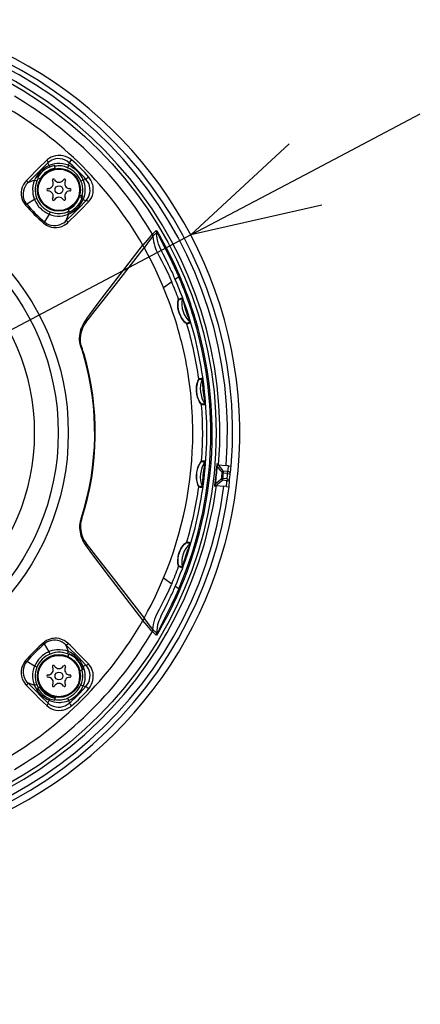
# Model space of a CAD drawing. Units: millimetres. Extents: x 260 to 396, y 5 to 119.
# Drawn here: x 324 to 331, y 70 to 89 of the extents above; entities that cross this region are included whole.
import ezdxf

# ---------------------------------------------------------------- set-up
doc = ezdxf.new("R2010")
doc.units = ezdxf.units.MM
doc.layers.add('GAIKEI', color=7, linetype='Continuous')
doc.layers.add('SUNPO', color=3, linetype='Continuous')
doc.styles.get("Standard").update_dxf_attribs({"font": 'monotxt.shx', "bigfont": 'bigfont.shx'})
doc.dimstyles.get("Standard").update_dxf_attribs({"dimscale": 0, "dimtxt": 2.5, "dimasz": 2.5, "dimexe": 1.25, "dimexo": 0.625, "dimtad": 1, "dimdec": 8, "dimtxsty": 'Standard', "dimblk": 'OPEN30', "dimcen": 2.5, "dimadec": 8, "dimazin": 2, "dimtfac": 1, "dimtdec": 8, "dimtmove": 0, "dimatfit": 3, "dimldrblk": 'OPEN30', "dimfxl": 1, "dimfrac": 2, "dimarcsym": 0})

# ---------------------------------------------------------------- blocks, each defined once
blk = doc.blocks.new('_Open30')
at = {"color": 0, "linetype": 'ByBlock', "lineweight": -2}
for p, q in [((-1, 0.2679), (0, 0)), ((0, 0), (-1, -0.2679)), ((0, 0), (-1, 0))]:
    blk.add_line(p, q, dxfattribs=at)
blk = doc.blocks.new('*D2')
at = {"layer": 'Defpoints', "color": 0}
for p in [(326.918, 84.944), (312.47, 77.316)]:
    blk.add_point(p, dxfattribs=at)
at = {"layer": 'SUNPO', "color": 0, "lineweight": -2}
for p, q in [((329.129, 86.111), (331.34, 87.278)), ((326.918, 84.944), (312.47, 77.316)), ((298.837, 70.118), (310.26, 76.149))]:
    blk.add_line(p, q, dxfattribs=at)
at = {"layer": 'SUNPO', "color": 0, "lineweight": -2, "xscale": 2.5, "yscale": 2.5, "zscale": 2.5}
for p, rotation in [((326.918, 84.944), 207.8327539462264), ((312.47, 77.316), 27.83275394622641)]:
    blk.add_blockref('_Open30', p, dxfattribs=dict(at, rotation=rotation))
at = {"layer": 'SUNPO', "color": 0, "insert": (302.568, 74.208), "char_height": 2.5, "attachment_point": 5, "rotation": 27.8328}
blk.add_mtext('φ164', dxfattribs=at)

msp = doc.modelspace()

# ---------------------------------------------------------------- linework, layer by layer
at = {"layer": 'GAIKEI', "color": 1}
for p, q in [((324.19066714, 86.28264373), (324.16814077, 86.33529853)), ((324.56776529, 86.28468698), (324.57885819, 86.33659387)), ((324.20348722, 86.25473492), (324.19066714, 86.28264373)), ((324.2973757, 86.28151857), (324.29996638, 86.26684356)), ((324.30776314, 86.22264216), (324.29996638, 86.26684356)), ((324.54737962, 86.24008442), (324.56776529, 86.28468698)), ((323.90937915, 85.99881348), (323.77853879, 85.94769735)), ((323.95463875, 85.97933395), (323.90937915, 85.99881348)), ((323.96967267, 86.05205836), (323.98737021, 86.04184111)), ((324.02145162, 86.02216708), (323.98737021, 86.04184111)), ((324.80423171, 85.98322635), (324.84884663, 86.00361202)), ((324.84884663, 86.00361202), (324.90074734, 86.0147109)), ((323.91054695, 85.62463462), (323.75991677, 85.53666366)), ((323.95545361, 85.64374309), (323.91054695, 85.62463462)), ((324.7789929, 85.70838477), (324.82104125, 85.69712168)), ((324.81888839, 85.63933395), (324.84680318, 85.62651386)), ((324.836732, 85.69291322), (324.82104125, 85.69712168)), ((324.84680318, 85.62651386), (324.89945798, 85.60398729)), ((324.20790254, 85.39130034), (324.18879407, 85.3463873)), ((324.54348742, 85.39048527), (324.56297293, 85.3452197)), ((324.55432484, 85.44064066), (324.57154809, 85.40370074)), ((324.57958797, 85.38645935), (324.57154809, 85.40370074)), ((324.18879407, 85.3463873), (324.10081713, 85.19576948)), ((324.56297293, 85.3452197), (324.51185082, 85.21438531)), ((326.2521971, 85.03096927), (326.18090813, 84.95922414)), ((326.26192769, 84.99180355), (326.19051716, 84.92025293)), ((325.99650065, 84.74623289), (325.99179338, 84.74006009)), ((326.02856292, 84.70492029), (326.02340587, 84.69811497)), ((326.68685182, 84.13736342), (326.62028227, 84.08895974)), ((326.68685182, 84.13736342), (326.70985268, 84.14726441)), ((326.55143811, 84.0389018), (326.39417898, 83.92456687)), ((326.5523867, 84.03958893), (326.54814177, 84.04949589)), ((326.55143811, 84.0389018), (326.55233807, 84.03955863)), ((326.9576065, 81.12999889), (326.9575212, 81.1651628)), ((327.22754611, 81.12779123), (327.22754611, 81.13221253)), ((327.42692653, 80.54203802), (327.42552776, 80.51889746)), ((327.45478053, 80.51471331), (327.59938977, 80.49951517)), ((327.64748337, 80.49445537), (327.59938977, 80.49951517)), ((327.64748337, 80.49445537), (327.69770552, 80.48917636)), ((327.69770552, 80.48917636), (327.69845961, 80.48909745)), ((327.52505993, 80.3584759), (327.54785394, 80.35622579)), ((327.63291179, 80.38577032), (327.54574971, 80.39493535)), ((327.62890998, 80.34770524), (327.54785394, 80.35622579)), ((327.62890998, 80.34770524), (327.63291179, 80.38577032)), ((327.62890998, 80.34770524), (327.67846313, 80.34282181)), ((327.38019522, 80.09738506), (327.38363744, 80.12031279)), ((327.41312118, 80.11833012), (327.55773042, 80.10313219)), ((327.53710162, 80.25399951), (327.51434408, 80.25654156)), ((327.61416801, 80.20741408), (327.52700593, 80.21657293)), ((327.61816981, 80.24547896), (327.53710162, 80.25399951)), ((327.60582402, 80.09807219), (327.55773042, 80.10313219)), ((327.60582402, 80.09807219), (327.65604617, 80.09279338)), ((327.61816981, 80.24547896), (327.61416801, 80.20741408)), ((327.61816981, 80.24547896), (327.66765003, 80.23995682)), ((327.65604617, 80.09279338), (327.6567883, 80.09272044)), ((326.39417898, 78.33544287), (326.55135281, 78.22116872)), ((326.5523867, 78.22042081), (326.54814177, 78.21051384)), ((326.55135281, 78.22116274), (326.55233807, 78.2204511)), ((326.68685182, 78.12264631), (326.62028227, 78.17105)), ((326.68685182, 78.12264631), (326.70984053, 78.11270885)), ((325.99650065, 77.51377685), (325.99179338, 77.51994964)), ((326.02856292, 77.55508944), (326.02340587, 77.56189476)), ((326.2521971, 77.22904046), (326.18090813, 77.30078559)), ((326.26192769, 77.26820638), (326.19051716, 77.33975681)), ((324.18879407, 76.91362244), (324.10081713, 77.06424026)), ((324.56297293, 76.91479004), (324.51185082, 77.04562442)), ((324.20790254, 76.86870939), (324.18879407, 76.91362244)), ((324.54348742, 76.86952446), (324.56297293, 76.91479004)), ((324.55432484, 76.81936907), (324.57154809, 76.856309)), ((324.57958797, 76.87355038), (324.57154809, 76.856309)), ((323.91054695, 76.63537511), (323.75991677, 76.72334607)), ((323.95545361, 76.61626664), (323.91054695, 76.63537511)), ((324.7789929, 76.55162496), (324.82104125, 76.56288805)), ((324.81888839, 76.62067578), (324.84680318, 76.63349607)), ((324.836732, 76.56709671), (324.82104125, 76.56288805)), ((324.84680318, 76.63349607), (324.89945798, 76.65602244)), ((323.90937915, 76.26119625), (323.77853879, 76.31231238)), ((323.95463875, 76.28067578), (323.90937915, 76.26119625)), ((323.96967267, 76.20795158), (323.98737021, 76.21816862)), ((324.02145162, 76.23784266), (323.98737021, 76.21816862)), ((324.80423171, 76.27678358), (324.84884663, 76.25639791)), ((324.84884663, 76.25639791), (324.90074734, 76.24529884)), ((324.19066714, 75.9773662), (324.16814077, 75.92471121)), ((324.20348722, 76.00527482), (324.19066714, 75.9773662)), ((324.2973757, 75.97849116), (324.29996638, 75.99316617)), ((324.30776314, 76.03736758), (324.29996638, 75.99316617)), ((324.54737962, 76.01992552), (324.56776529, 75.97532276)), ((324.56776529, 75.97532276), (324.57885819, 75.92341587))]:
    msp.add_line(p, q, dxfattribs=at)
for points in [[(324.1455293, 86.38497324), (323.98795391, 86.23312086), (323.79231982, 86.03544332), (323.7543217, 85.99606457)], [(324.16814077, 86.33529853), (324.01050479, 86.18282578), (323.8160381, 85.98642524), (323.77853879, 85.94769735)], [(324.62450699, 86.38891427), (324.58794431, 86.41643368), (324.54844997, 86.43920935), (324.50680298, 86.45688876), (324.46378153, 86.46926484), (324.42012736, 86.47627702), (324.36749687, 86.47765745), (324.31613144, 86.47152112), (324.26695532, 86.4582389), (324.22965051, 86.44272451), (324.19469326, 86.42314773), (324.16242413, 86.39975168), (324.1455293, 86.38497324)], [(324.57885819, 86.33659387), (324.53969247, 86.36575537), (324.49695082, 86.38849458), (324.45186141, 86.40431905), (324.40564106, 86.41300362), (324.36056381, 86.41464571), (324.31645985, 86.40974374), (324.27415602, 86.39864486), (324.2416922, 86.38536862), (324.2112232, 86.36850428), (324.18307724, 86.3482888), (324.16814077, 86.33529853)], [(324.90074734, 86.0147109), (324.87066754, 86.04916337), (324.77805626, 86.14977188), (324.71378545, 86.21404269), (324.64731316, 86.27612418), (324.57885819, 86.33659387)], [(324.19066714, 86.28264373), (324.14167357, 86.25746569), (324.09570851, 86.22778107), (324.05296665, 86.19401593), (324.01374015, 86.15652259), (323.97838154, 86.11555057), (323.94723139, 86.07123976), (323.92685787, 86.03582634), (323.90937915, 85.99881348)], [(324.56776529, 86.28468698), (324.54044656, 86.29575556), (324.51242237, 86.3049754), (324.45485364, 86.31785029), (324.39621437, 86.32329331), (324.3375753, 86.32138976), (324.29300901, 86.31499795), (324.24954953, 86.3044463), (324.20767137, 86.28989903), (324.19066714, 86.28264373)], [(323.7543217, 85.99606457), (323.72149298, 85.95683189), (323.69442973, 85.9135428), (323.67365486, 85.86687228), (323.65966698, 85.81756843), (323.65286783, 85.76596585), (323.65236903, 85.7397904), (323.65382878, 85.71354202), (323.65890073, 85.67868201), (323.66756098, 85.64432081), (323.67977305, 85.61083526), (323.69783548, 85.57442463), (323.72016715, 85.5402396), (323.73712276, 85.51915464)], [(323.90937915, 85.99881348), (323.89069635, 85.94576331), (323.87841154, 85.89010412), (323.87276764, 85.83282734), (323.8739476, 85.77498481), (323.87965208, 85.72998069), (323.88950444, 85.68572468), (323.90338272, 85.64264225), (323.91054695, 85.62463462)], [(323.95463875, 85.97933395), (323.93905759, 85.93661661), (323.92806194, 85.89136319), (323.92198042, 85.84346408), (323.92133574, 85.79434875), (323.92631044, 85.74516049), (323.9368318, 85.69690267), (323.95545361, 85.64374309)], [(324.82104125, 85.69712168), (324.83096654, 85.73565488), (324.83799686, 85.78375466), (324.83931053, 85.83269362), (324.83463993, 85.88195483), (324.82388741, 85.9302248), (324.81519069, 85.9566617), (324.80423171, 85.98322635)], [(324.84680318, 85.62651386), (324.8639776, 85.67059351), (324.87663965, 85.71667415), (324.88457013, 85.76418386), (324.88762315, 85.81249647), (324.88699062, 85.84297763), (324.88438758, 85.87340399), (324.87780725, 85.9136279), (324.8676753, 85.95313439), (324.84884663, 86.00361202)], [(324.89945798, 85.60398729), (324.9257793, 85.63668827), (324.94728394, 85.67297135), (324.96357056, 85.7122953), (324.97421348, 85.75402759), (324.97883545, 85.79746255), (324.97697454, 85.84309322), (324.96820489, 85.88869937), (324.95248982, 85.93318037), (324.93001207, 85.97537479), (324.90074734, 86.0147109)], [(324.94913269, 85.58138201), (324.9795166, 85.61889965), (325.004427, 85.6605588), (325.02340174, 85.70573929), (325.03601517, 85.75374162), (325.0419022, 85.8054843), (325.04017501, 85.85843702), (325.03633143, 85.88523882), (325.03045657, 85.91189473), (325.02272059, 85.93782068), (325.01302646, 85.96327233), (324.99419779, 86.00154426), (324.97099027, 86.03762049), (324.95306156, 86.06035372)], [(323.77853879, 85.94769735), (323.75008892, 85.91469227), (323.72630966, 85.87813557), (323.70772411, 85.83848938), (323.69486756, 85.79631309), (323.6882386, 85.75231256), (323.68799528, 85.71118231), (323.69355388, 85.67000961), (323.70499971, 85.62966413), (323.72225923, 85.59105182), (323.74505324, 85.55511529), (323.75991677, 85.53666366)], [(324.51185082, 85.21438531), (324.66805156, 85.36725962), (324.7660632, 85.46569095), (324.89945798, 85.60398729)], [(324.56021186, 85.1901744), (324.71803058, 85.34435002), (324.81632202, 85.44312194), (324.94913269, 85.58138201)], [(324.56297293, 85.3452197), (324.5925055, 85.35887916), (324.62094321, 85.37431424), (324.64889447, 85.39185973), (324.67561714, 85.41106564), (324.72475679, 85.45350937), (324.76877565, 85.50137181), (324.80728473, 85.5541119), (324.82837566, 85.58952531), (324.84680318, 85.62651386)], [(324.20790254, 85.39130034), (324.25403779, 85.37470344), (324.30192474, 85.36340389), (324.35101575, 85.35757764), (324.40036205, 85.35737697), (324.44868683, 85.3627044), (324.49534519, 85.37330467), (324.54348742, 85.39048527)], [(324.10081713, 85.19576948), (324.13917994, 85.16736824), (324.18139868, 85.14567507), (324.22617182, 85.13117642), (324.27219767, 85.12406082), (324.31748158, 85.12416425), (324.36176808, 85.13101221), (324.40418131, 85.14417287), (324.44400387, 85.16312331), (324.4712132, 85.18037087), (324.49653711, 85.20022724), (324.51185082, 85.21438531)], [(324.18879407, 85.3463873), (324.23989207, 85.32817281), (324.29280215, 85.31573595), (324.34681945, 85.30924689), (324.40116496, 85.30879073), (324.45496305, 85.31436747), (324.50135378, 85.32419552), (324.54600517, 85.33845084), (324.56297293, 85.3452197)], [(324.08330194, 85.17297547), (324.1181741, 85.14630759), (324.15597752, 85.12437708), (324.19601909, 85.10749441), (324.23756883, 85.09583594), (324.27995775, 85.08947463), (324.33215041, 85.08883612), (324.38347958, 85.09587859), (324.43298411, 85.11021901), (324.47978835, 85.13139543), (324.51198454, 85.15100251), (324.54204003, 85.17382083), (324.56021186, 85.1901744)], [(326.25220925, 85.03095094), (326.25256198, 85.03114564), (326.25286609, 85.03115779), (326.25370527, 85.0308232), (326.25583381, 85.02888935), (326.26529697, 85.01614221), (326.28659476, 84.98267499), (326.31447309, 84.93602878), (326.35497679, 84.86553037), (326.43487738, 84.71982647), (326.51110459, 84.57292449), (326.60719455, 84.37560565), (326.69751905, 84.17578721), (326.70985268, 84.14726441)], [(326.17998365, 84.95924846), (326.17954583, 84.95931542), (326.17842685, 84.95907807), (326.1730749, 84.95540488), (326.16482817, 84.94758382), (326.1409395, 84.92138426), (326.07614576, 84.84323516), (325.99650065, 84.74623289)], [(326.18936152, 84.91808791), (326.16715141, 84.89299497), (326.11881448, 84.82922914), (326.05590597, 84.74200629), (326.02856292, 84.70492029)], [(326.19051716, 84.92023479), (326.19207396, 84.8713869), (326.19888546, 84.82117093), (326.21059873, 84.77049262), (326.22676358, 84.71914532), (326.2471371, 84.66628367), (326.27066088, 84.61301468), (326.31351214, 84.52588908), (326.359757, 84.43739519), (326.40691397, 84.34746587), (326.48028286, 84.20007126), (326.54814177, 84.04949589)], [(326.46138105, 84.42573653), (326.38529992, 84.57387327), (326.34904114, 84.64840358), (326.32324274, 84.70647729), (326.30036364, 84.76539615), (326.28321333, 84.8193708), (326.27038109, 84.87426355), (326.26270609, 84.93253176), (326.26192769, 84.99180355)], [(326.26193985, 84.99185218), (326.26350901, 84.99336035), (326.26496856, 84.99389563), (326.26594166, 84.99383465), (326.26849587, 84.9925698), (326.27812922, 84.98057076), (326.29559559, 84.94749872), (326.31922898, 84.89668669), (326.3887786, 84.75379847), (326.45503189, 84.62444815), (326.55309236, 84.42909983), (326.60023718, 84.33052242), (326.68685182, 84.13736342)], [(324.80987541, 82.77723528), (324.79645927, 82.81917423), (324.79020736, 82.84084926), (324.78290941, 82.87410364), (324.77867663, 82.90998517), (324.7779347, 82.95710588), (324.78148633, 83.00680491), (324.78652181, 83.043532), (324.79396584, 83.08138404), (324.80409779, 83.11921197), (324.81748962, 83.15741675), (324.84053911, 83.20796732), (324.86795509, 83.2564563), (324.89023814, 83.29141355), (324.9369816, 83.35896238), (324.97286333, 83.40843044), (325.0455146, 83.50644806), (325.19430798, 83.70396757), (325.49465581, 84.09688403), (325.99179338, 84.74006009)], [(324.82117516, 82.78087818), (324.8079049, 82.82263458), (324.80200572, 82.84390208), (324.79549832, 82.87758233), (324.79285902, 82.91383493), (324.79430641, 82.9586019), (324.79950013, 83.00590495), (324.80565479, 83.04241302), (324.81422995, 83.07992449), (324.82576067, 83.11763684), (324.84092831, 83.1553733), (324.86561969, 83.20265204), (324.8945319, 83.24778987), (324.91801921, 83.28072799), (324.96687906, 83.34495018), (325.07891506, 83.48750381), (325.23004364, 83.68038919), (325.53253237, 84.06825182), (326.02340587, 84.69811497)], [(326.02340587, 84.69811497), (326.08846724, 84.5743657), (326.15288393, 84.44755744), (326.23690789, 84.2750944), (326.31774492, 84.10024116), (326.39417898, 83.92456687)], [(326.84457308, 83.22786654), (326.84422035, 83.22787869), (326.84289452, 83.22843808), (326.8343925, 83.23437991), (326.8010893, 83.26489156), (326.78031443, 83.28802614), (326.75912604, 83.31537516), (326.74145281, 83.34187285), (326.72505679, 83.37046879), (326.7009248, 83.42368915), (326.68316627, 83.48032144), (326.67256003, 83.53803624), (326.66909349, 83.59382297), (326.67190319, 83.6459122), (326.67839842, 83.68535772), (326.6836043, 83.70411963), (326.68473543, 83.70646101), (326.68501522, 83.70678345), (326.68513679, 83.70685638)], [(326.8364236, 83.24114876), (326.83605871, 83.24116092), (326.83473308, 83.24178129), (326.82614577, 83.24822172), (326.79422917, 83.27949961), (326.77647085, 83.30057859), (326.75839627, 83.32513625), (326.74094185, 83.35254606), (326.72484994, 83.38223068), (326.70521835, 83.42722264), (326.69006287, 83.47458029), (326.67989444, 83.52274684), (326.67603871, 83.55356259), (326.67425074, 83.5834174), (326.67462779, 83.61856318), (326.67725494, 83.64887395), (326.68372586, 83.68400777), (326.68544089, 83.68944461), (326.68610989, 83.69084956), (326.6864383, 83.69126925), (326.68657202, 83.69136032)], [(326.75132929, 83.73284929), (326.75149968, 83.73282497), (326.75165771, 83.73269723), (326.75198613, 83.73232019), (326.75286197, 83.7309276), (326.76023286, 83.7149694), (326.78508248, 83.65092956), (326.79446034, 83.62505842), (326.83422212, 83.50996322), (326.87044442, 83.39840171), (326.90137556, 83.29512341), (326.91076559, 83.25840848), (326.91241984, 83.24938932), (326.91249277, 83.2481426), (326.9124563, 83.24776556), (326.91239552, 83.24760753), (326.91229827, 83.24751626)], [(326.75274041, 83.71726813), (326.75287413, 83.71725598), (326.75298354, 83.71717088), (326.75327549, 83.71683031), (326.75556226, 83.71248195), (326.76952563, 83.67489734), (326.78226063, 83.62588544), (326.79708769, 83.56713676), (326.82243591, 83.48449344), (326.85174947, 83.40309065), (326.87481092, 83.34799702), (326.89634008, 83.29252037), (326.90382037, 83.26478195), (326.90428271, 83.26133375), (326.90423388, 83.26101131), (326.90419741, 83.26091406), (326.90411232, 83.2608471)], [(327.07374135, 82.17595572), (327.07341293, 82.17580367), (327.07241572, 82.1747393), (327.06696652, 82.1656472), (327.04900134, 82.12423735), (327.03944093, 82.0945894), (327.03120635, 82.06085455), (327.02565991, 82.02784947), (327.02235161, 81.99340915), (327.02248532, 81.93368737), (327.03008738, 81.87386237), (327.04475641, 81.81639687), (327.06514209, 81.76390629), (327.08971191, 81.71751556), (327.11254238, 81.68389629), (327.1259097, 81.66818739), (327.12802609, 81.66644805), (327.1284396, 81.66627168), (327.12858568, 81.66625953)], [(327.07174673, 82.16024683), (327.07141831, 82.16008262), (327.07044521, 82.15896364), (327.06510542, 82.14934245), (327.04874586, 82.10779869), (327.04036541, 82.07821769), (327.0334445, 82.04463489), (327.02932114, 82.01384345), (327.02716828, 81.98187225), (327.02854274, 81.92558073), (327.03647321, 81.86941058), (327.05052168, 81.81573406), (327.06930192, 81.76712969), (327.09120793, 81.72491693), (327.11077853, 81.69527496), (327.12116596, 81.68272251), (327.12283237, 81.68134805), (327.12316079, 81.68120816), (327.12328255, 81.68120218)], [(327.19240631, 81.68788594), (327.19252807, 81.6879527), (327.19258885, 81.68808044), (327.19271041, 81.68851826), (327.1929659, 81.6934567), (327.19013189, 81.73334601), (327.18133772, 81.78337984), (327.16232651, 81.90101091), (327.15625714, 81.95822073), (327.15022404, 82.07603434), (327.14702515, 82.13596896), (327.14223279, 82.1652034), (327.1411989, 82.16864562), (327.14101656, 82.16892521), (327.14094362, 82.16900433), (327.14083402, 82.16902864)], [(327.19764885, 81.67302838), (327.19778257, 81.67313779), (327.19789198, 81.67336298), (327.19824471, 81.67582592), (327.19819608, 81.69612032), (327.1959946, 81.73879521), (327.19164006, 81.79574974), (327.18008503, 81.91671363), (327.1666932, 82.03399197), (327.15181751, 82.14152756), (327.1454805, 82.17613209), (327.14343705, 82.18370983), (327.14312079, 82.18437882), (327.14298707, 82.18456734), (327.14280453, 82.18465842)], [(327.12856136, 80.59344012), (327.12820863, 80.59336101), (327.12701652, 80.59253398), (327.11982818, 80.58490761), (327.09345803, 80.54828395), (327.07780394, 80.52137255), (327.06258767, 80.49019211), (327.05022973, 80.45942498), (327.03972073, 80.42676048), (327.02707083, 80.36857139), (327.0216583, 80.30847874), (327.02366528, 80.24897598), (327.03241062, 80.19299455), (327.04665379, 80.14199998), (327.06190652, 80.10413558), (327.07151556, 80.08617658), (327.07319412, 80.08406019), (327.07355901, 80.08381089), (327.07369273, 80.08376824)], [(327.12325804, 80.57850963), (327.12291766, 80.57841836), (327.12172555, 80.5775427), (327.11453701, 80.56936891), (327.08971191, 80.53228311), (327.07521326, 80.50518936), (327.06131047, 80.473875), (327.05089872, 80.44523044), (327.0420926, 80.41500476), (327.03219161, 80.36595022), (327.02733847, 80.3156065), (327.02770335, 80.26563964), (327.03120635, 80.22961203), (327.03708122, 80.19564601), (327.04958524, 80.14924312), (327.06247827, 80.11586718), (327.06995856, 80.10141118), (327.07128439, 80.09972644), (327.07157634, 80.09951978), (327.0716979, 80.09948929)], [(327.14085833, 80.09097492), (327.14098009, 80.09102374), (327.14107734, 80.09112697), (327.1412842, 80.09152833), (327.14258552, 80.09629638), (327.14826588, 80.13586365), (327.15026071, 80.18661489), (327.15660987, 80.3056264), (327.16278884, 80.36282426), (327.18186084, 80.47922077), (327.19143341, 80.53849855), (327.19294158, 80.5680917), (327.19266179, 80.57167382), (327.19255238, 80.5719841), (327.1924916, 80.57207517), (327.19239415, 80.572124)], [(327.14282884, 80.07535132), (327.14298707, 80.07542425), (327.14313295, 80.07561895), (327.1440086, 80.07795415), (327.14826588, 80.09778044), (327.15515032, 80.13994437), (327.16295903, 80.19653401), (327.17729965, 80.31722409), (327.18904938, 80.43466664), (327.19729592, 80.542932), (327.19842725, 80.57809611), (327.19803805, 80.58592316), (327.19787982, 80.58664696), (327.19778257, 80.58685361), (327.19762434, 80.58698135)], [(327.4441984, 80.51750467), (327.43484484, 80.52332493), (327.4292133, 80.53107286), (327.42692653, 80.54204419)], [(327.40218652, 80.11779504), (327.39182339, 80.11404872), (327.38470779, 80.10764475), (327.38019522, 80.09738506)], [(324.80987541, 79.48277445), (324.79647142, 79.44090844), (324.79021951, 79.41919714), (324.78287294, 79.38565081), (324.77862801, 79.34938586), (324.77795901, 79.3024174), (324.78153495, 79.25284592), (324.78659495, 79.21605207), (324.7940874, 79.17813306), (324.80424387, 79.14031749), (324.81765981, 79.10216114), (324.84078224, 79.0515741), (324.86824704, 79.00306081), (324.89059087, 78.96806708), (324.93739531, 78.90046963), (324.97332547, 78.85094697), (325.04606203, 78.75283787), (325.14550892, 78.62052581), (325.3444272, 78.35899694), (325.7970471, 77.77125528), (325.99179338, 77.51994964)], [(324.82117516, 79.47913155), (324.80791705, 79.43742378), (324.80201787, 79.41614412), (324.79552284, 79.38253701), (324.79285902, 79.34629637), (324.7942821, 79.30166332), (324.7994515, 79.25444556), (324.80559401, 79.21794346), (324.81414465, 79.18043199), (324.82565126, 79.14270151), (324.84078224, 79.10496485), (324.86547382, 79.05761318), (324.89442229, 79.01238407), (324.91783667, 78.97953104), (324.96666005, 78.91534532), (325.07852566, 78.77301071), (325.38051558, 78.38681448), (326.02340587, 77.56189476)], [(326.68503954, 78.55286758), (326.68494229, 78.55292218), (326.68472327, 78.55313502), (326.68389625, 78.55464937), (326.68012561, 78.56669723), (326.67197613, 78.61230338), (326.66955563, 78.64153165), (326.66908134, 78.6737948), (326.67349666, 78.72966682), (326.68501522, 78.78698624), (326.70351548, 78.84291925), (326.72817059, 78.89524562), (326.74735199, 78.92728358), (326.76793217, 78.95634784), (326.80038384, 78.99418175), (326.82790942, 79.02013818), (326.84188495, 79.03075061), (326.84397703, 79.0318088), (326.84436623, 79.03188174), (326.84450015, 79.0318636)], [(326.68647477, 78.56837579), (326.68637752, 78.56842442), (326.68618282, 78.56861294), (326.68547736, 78.56994475), (326.68238787, 78.58063629), (326.67564951, 78.62488014), (326.67403173, 78.65562296), (326.67473719, 78.68989907), (326.67749826, 78.72053826), (326.68238787, 78.75181017), (326.69588911, 78.80565688), (326.71548422, 78.8577766), (326.74018776, 78.90605275), (326.76813902, 78.94838687), (326.79746474, 78.98386107), (326.82190064, 79.00793228), (326.83406409, 79.01758994), (326.83588852, 79.01855089), (326.83624125, 79.01861167), (326.83635066, 79.01859334)], [(326.91228612, 79.01249965), (326.91239552, 79.01238407), (326.9124563, 79.01218339), (326.91248062, 79.01168459), (326.9123469, 79.01004269), (326.90870998, 78.99279513), (326.89034345, 78.92654783), (326.88242513, 78.90022651), (326.84555834, 78.78424351), (326.80794942, 78.67311365), (326.77105832, 78.57185448), (326.75665692, 78.53683026), (326.75258218, 78.52858971), (326.75188888, 78.52754367), (326.75162124, 78.52726388), (326.75148752, 78.52716643), (326.7513538, 78.52715427)], [(326.90410016, 78.99916861), (326.90419741, 78.99907734), (326.90423388, 78.99894362), (326.90427055, 78.99849364), (326.90349195, 78.99362834), (326.89220455, 78.95504632), (326.8731204, 78.90812649), (326.84990052, 78.85218751), (326.82086676, 78.77078492), (326.79574971, 78.68798336), (326.78129968, 78.63000092), (326.76543874, 78.57273013), (326.75486896, 78.54605608), (326.75317824, 78.5430214), (326.75294707, 78.54279023), (326.75286197, 78.5427416), (326.75275257, 78.54273542)], [(326.02340587, 77.56189476), (326.08846724, 77.68564403), (326.15288393, 77.81245229), (326.23690789, 77.98491533), (326.31774492, 78.15976858), (326.39417898, 78.33544287)], [(326.19051716, 77.33975681), (326.19206181, 77.38861068), (326.19888546, 77.43882067), (326.21059873, 77.48950495), (326.22676358, 77.54085843), (326.2471371, 77.59371391), (326.27066088, 77.6469829), (326.31351214, 77.7341085), (326.35974484, 77.82260238), (326.40690181, 77.91253768), (326.48028286, 78.05993847), (326.54814177, 78.21051384)], [(326.70985268, 78.11274532), (326.64323431, 77.96233416), (326.57341705, 77.81338275), (326.47513776, 77.61677555), (326.37054579, 77.42221779), (326.31537305, 77.32551962), (326.2779953, 77.26345646), (326.25894761, 77.23492151), (326.25473915, 77.23001356), (326.25321882, 77.22894321), (326.25273217, 77.22884596), (326.25220925, 77.22905879)], [(326.68685182, 78.12264631), (326.62028227, 77.97268513), (326.54995405, 77.82447565), (326.45168692, 77.62905439), (326.3853607, 77.49945457), (326.30784413, 77.33866812), (326.28925858, 77.29959368), (326.27426133, 77.27371018), (326.2690433, 77.2678658), (326.26624556, 77.26624802), (326.26518737, 77.26610195), (326.26360626, 77.2665886), (326.26286432, 77.2671725), (326.26193985, 77.26815755)], [(326.46135674, 77.83428536), (326.38748924, 77.6903511), (326.35161967, 77.61703701), (326.32662418, 77.56160281), (326.30426799, 77.50560923), (326.2911438, 77.46731916), (326.2799415, 77.42843323), (326.26866606, 77.37568099), (326.26240199, 77.32211387), (326.26193985, 77.26815755)], [(326.17998365, 77.30076128), (326.17954583, 77.30069432), (326.17842685, 77.30093166), (326.1730749, 77.30460485), (326.16482817, 77.31242592), (326.1409395, 77.33862568), (326.07614576, 77.41677457), (325.99650065, 77.51377685)], [(326.18936152, 77.34192182), (326.16713925, 77.36701476), (326.11881448, 77.43078059), (326.05590597, 77.51800364), (326.02856292, 77.55508944)], [(324.56021186, 77.06983533), (324.52098536, 77.10267022), (324.47769628, 77.12973347), (324.43102575, 77.15050834), (324.38172788, 77.16450221), (324.33011912, 77.17128919), (324.30394387, 77.17180016), (324.27769549, 77.17032845), (324.24283548, 77.1652563), (324.20847428, 77.1566082), (324.17498873, 77.14439015), (324.13858408, 77.12632772), (324.10439307, 77.10398987), (324.08330194, 77.08703426)], [(324.51185082, 77.04562442), (324.47883956, 77.07407428), (324.44228904, 77.09785355), (324.40263667, 77.11643889), (324.36046656, 77.12929565), (324.31645985, 77.1359246), (324.27533578, 77.13616773), (324.23416308, 77.13060912), (324.19381741, 77.11916349), (324.15519912, 77.10190996), (324.11926876, 77.07910997), (324.10081713, 77.06424026)], [(324.89945798, 76.65602244), (324.74697905, 76.81365841), (324.55057871, 77.00812491), (324.51185082, 77.04562442)], [(324.94913269, 76.67862773), (324.79727434, 76.8362091), (324.59959659, 77.03184339), (324.56021186, 77.06983533)], [(324.56297293, 76.91479004), (324.50991678, 76.93346068), (324.45425759, 76.94575784), (324.39698082, 76.95139537), (324.3391321, 76.95021561), (324.29412798, 76.94450495), (324.24987795, 76.93466495), (324.20679572, 76.92078049), (324.18879407, 76.91362244)], [(324.54348742, 76.86952446), (324.50077008, 76.88510561), (324.45552264, 76.89609508), (324.40761138, 76.90218279), (324.35849605, 76.90282747), (324.30930778, 76.89784658), (324.26105614, 76.88732543), (324.20790254, 76.86870939)], [(324.84680318, 76.63349607), (324.82162515, 76.68248366), (324.79193454, 76.7284547), (324.7581694, 76.77119655), (324.72068204, 76.81042305), (324.67970404, 76.84578784), (324.63539323, 76.87693182), (324.59997364, 76.89729935), (324.56297293, 76.91479004)], [(323.73712276, 76.74085509), (323.71046087, 76.70598313), (323.68853055, 76.66818569), (323.67164788, 76.6281503), (323.65999539, 76.58659438), (323.65363408, 76.54421143), (323.6529894, 76.49201877), (323.66003206, 76.44068363), (323.67437248, 76.3911791), (323.69554871, 76.34438083), (323.71515598, 76.31218464), (323.7379743, 76.282117), (323.7543217, 76.26394516)], [(323.75991677, 76.72334607), (323.73151553, 76.68498307), (323.70982834, 76.64276433), (323.69532989, 76.59799138), (323.68821429, 76.55196554), (323.68831154, 76.50667545), (323.69515951, 76.46239513), (323.70832017, 76.41998169), (323.7272706, 76.38015914), (323.74453032, 76.35295001), (323.76438071, 76.3276259), (323.77853879, 76.31231238)], [(324.95306156, 76.19965621), (324.98058695, 76.2362189), (325.00335665, 76.27571303), (325.02104203, 76.31736023), (325.03341214, 76.36038785), (325.04043029, 76.40402967), (325.0418169, 76.45666016), (325.0356746, 76.50803177), (325.02239217, 76.55720788), (325.0068718, 76.59450652), (324.9873012, 76.62946995), (324.96391113, 76.66174525), (324.94913269, 76.67862773)], [(323.91054695, 76.63537511), (323.89232629, 76.58427113), (323.87988324, 76.53136085), (323.87340016, 76.47733778), (323.87295018, 76.42299824), (323.87852095, 76.36920016), (323.88834879, 76.3228154), (323.90260432, 76.27815186), (323.90937915, 76.26119625)], [(323.95545361, 76.61626664), (323.93885074, 76.57012522), (323.92755118, 76.52224445), (323.92172494, 76.47314147), (323.92153024, 76.42380713), (323.92685787, 76.37547638), (323.93745197, 76.32881183), (323.95463875, 76.28067578)], [(324.80423171, 76.27678358), (324.82181984, 76.32288236), (324.83344782, 76.37096979), (324.83900642, 76.4202007), (324.83851997, 76.46955936), (324.83241394, 76.51700828), (324.82104125, 76.56288805)], [(324.84884663, 76.25639791), (324.85991521, 76.28372262), (324.86913485, 76.31174084), (324.88200356, 76.36930338), (324.88745276, 76.42794863), (324.88554323, 76.4865879), (324.87914524, 76.5311542), (324.86859977, 76.57461347), (324.8540525, 76.61649163), (324.84680318, 76.63349607)], [(324.90074734, 76.24529884), (324.92990266, 76.28446455), (324.95264805, 76.32720641), (324.96847233, 76.37229562), (324.97715689, 76.41852214), (324.97879898, 76.4635992), (324.97389721, 76.50770335), (324.96280432, 76.5500012), (324.94952209, 76.58247719), (324.93266373, 76.61294001), (324.91243609, 76.64108577), (324.89945798, 76.65602244)], [(323.77853879, 76.31231238), (323.93140691, 76.15611165), (324.02984423, 76.0580998), (324.16814077, 75.92471121)], [(323.7543217, 76.26394516), (323.9085035, 76.1061388), (324.00728139, 76.00784736), (324.1455293, 75.87503649)], [(323.90937915, 76.26119625), (323.92303861, 76.23165173), (323.93847369, 76.20322), (323.9560132, 76.17527492), (323.97521912, 76.14854606), (324.01766882, 76.09940024), (324.0655193, 76.05538138), (324.11827135, 76.01687848), (324.15367859, 75.99579352), (324.19066714, 75.9773662)], [(324.57885819, 75.92341587), (324.61331684, 75.95349567), (324.71391937, 76.04610076), (324.77820214, 76.11038373), (324.84028363, 76.17685603), (324.90074734, 76.24529884)], [(324.16814077, 75.92471121), (324.20083576, 75.89838391), (324.237131, 75.87687308), (324.27645475, 75.86059265), (324.31818704, 75.84994973), (324.36160985, 75.84532756), (324.40724649, 75.84718248), (324.45284666, 75.85595832), (324.49734002, 75.87167937), (324.53952229, 75.89414496), (324.57885819, 75.92341587)], [(324.19066714, 75.9773662), (324.23474698, 75.96019158), (324.2808336, 75.94752953), (324.32833115, 75.93959308), (324.37665592, 75.93654006), (324.40713708, 75.93717258), (324.43755746, 75.93977542), (324.47778137, 75.94635575), (324.51728766, 75.95648791), (324.56776529, 75.97532276)], [(324.1455293, 75.87503649), (324.18305293, 75.84464641), (324.22471228, 75.81973601), (324.26988658, 75.80076146), (324.31789509, 75.78815421), (324.36963777, 75.78226101), (324.42259667, 75.7839882), (324.44939229, 75.78783795), (324.47605418, 75.79370664), (324.50197415, 75.80144859), (324.52743197, 75.81113056), (324.56569753, 75.82996541), (324.60177396, 75.85317294), (324.62450699, 75.87109547)]]:
    msp.add_lwpolyline(points, dxfattribs=at)
for centre, radius in [((319.69415834, 81.13000487), 7.71225856), ((324.37956287, 85.8154096), 0.41351257), ((324.37956287, 85.8154096), 0.39856633), ((319.69415834, 81.13000487), 4.86611482), ((319.69415834, 81.13000487), 4.6723288), ((324.37956287, 85.8154096), 0.0757276), ((324.37956287, 76.44460034), 0.41351257), ((324.37956287, 76.44460034), 0.39856633), ((324.37956287, 76.44460034), 0.0757276)]:
    msp.add_circle(centre, radius, dxfattribs=at)
at = {"layer": 'GAIKEI'}
msp.add_circle((319.69415834, 81.13000487), 4.21081791, dxfattribs=at)
msp.add_arc((319.69415834, 81.13000487), 8.1688397, 241.352115, 76.31438, dxfattribs=at)
at = {"layer": 'GAIKEI', "color": 1}
for centre, radius, start, end in [((319.69415834, 81.13000487), 7.93033327, 355.439951, 82.560048), ((319.69415834, 81.13000487), 8.02991416, 355.422223, 82.577779), ((319.69415834, 81.13000487), 7.7849764, 355.466842, 82.533158), ((319.69415834, 81.13000487), 7.53186316, 30.557699, 59.442303), ((319.69415834, 81.13000487), 7.26612466, 29.84681, 60.153189), ((322.85884896, 84.29468951), 2.73912835, 40.134653, 49.865377), ((324.37956287, 85.8154096), 0.47329752, 100.000001, 149.999984), ((324.37956287, 85.8154096), 0.41947407, 100.000158, 150.000189), ((324.38300509, 85.8746507), 0.40079742, 65.781142, 101.954282), ((324.32811234, 85.76395887), 0.52421544, 24.727248, 65.272751), ((324.33566557, 85.7715123), 0.56328744, 24.336328, 65.66367), ((324.38456209, 85.79399004), 0.46817742, 148.035348, 156.678693), ((324.16901662, 85.93697532), 0.09964158, 269.999997, 30.000001), ((324.27428974, 85.99775529), 0.02192115, 30.000001, 210.000003), ((324.37956287, 86.05853526), 0.09964158, 210.000003, 329.999999), ((324.48483619, 85.99775529), 0.02192115, 329.999999, 149.999997), ((324.59012148, 85.93697532), 0.09964158, 149.999997, 269.999997), ((324.16901662, 85.8154096), 0.02192115, 90.000003, 269.999997), ((324.16901662, 85.69384965), 0.09964158, 329.999999, 90.000003), ((324.59012148, 85.69384965), 0.09964158, 90.000003, 210.000003), ((324.59012148, 85.8154096), 0.02192115, 269.999997, 90.000003), ((324.39181141, 85.82765794), 0.52235178, 202.872208, 247.127791), ((324.3952901, 85.83113662), 0.4780964, 203.076376, 246.92363), ((324.27428974, 85.63306988), 0.02192115, 149.999997, 329.999999), ((324.37956287, 85.57228373), 0.09964158, 30.000001, 149.999997), ((324.48483619, 85.63306988), 0.02192115, 210.000003, 30.000001), ((324.37956287, 85.8154096), 0.41947407, 294.999822, 344.999836), ((324.37956287, 85.8154096), 0.47329752, 294.999999, 345.000001), ((324.89707395, 85.69639191), 0.09957468, 175.987761, 217.111678), ((326.4025961, 87.83844263), 3.53324173, 221.02737, 228.972711), ((323.88973541, 85.34650288), 0.23033433, 124.320918, 131.475172), ((326.47050363, 87.90635634), 3.60037569, 221.161119, 228.838894), ((324.36063695, 85.8152149), 0.46241317, 293.292049, 297.135799), ((323.91065635, 85.32558811), 0.23033791, 318.524738, 325.678873), ((326.19225651, 84.99528224), 0.06975723, 357.140064, 30.766468), ((326.1804703, 84.95997823), 0.00086899, 235.769541, 296.46903), ((326.11986052, 84.923902), 0.06974266, 355.217076, 30.45206), ((326.12084577, 84.92375593), 0.06975665, 357.093779, 30.575308), ((326.18653967, 84.92095839), 0.00403033, 314.456541, 349.46234), ((320.84699392, 81.5329925), 6.31579613, 26.133002, 27.259198), ((322.42301429, 82.30930785), 4.5589372, 22.977069, 26.098033), ((319.71822935, 81.13095365), 7.50920074, 12.008447, 23.198485), ((319.66235135, 81.12466527), 7.64328928, 16.3233, 23.213757), ((319.69521653, 81.13018123), 7.63596424, 16.353052, 23.273407), ((319.7434317, 81.1289405), 7.21442886, 11.916377, 22.799308), ((319.74389384, 81.13014476), 7.40407826, 20.365792, 23.138285), ((326.1943972, 85.05646337), 1.43603612, 289.982467, 292.819987), ((326.65711259, 83.69645081), 0.0299058, 350.20444, 20.36668), ((326.24386527, 84.92201658), 1.30783815, 289.785505, 292.898555), ((327.25038874, 83.62900542), 0.50541352, 169.943193, 226.754785), ((326.72329294, 83.72246803), 0.02990424, 349.976848, 20.304421), ((326.81589205, 83.21939481), 0.02990583, 16.456105, 46.654092), ((327.38071834, 81.50346013), 1.82088264, 105.173459, 107.39144), ((319.74340739, 81.12998055), 7.40459277, 8.120811, 16.458656), ((327.46931565, 81.20767349), 2.11454238, 105.273248, 107.183611), ((326.88361724, 83.23907502), 0.02990477, 16.390849, 46.718156), ((319.68083945, 81.12993791), 7.62405246, 0.000285, 16.324304), ((319.69462048, 81.13001104), 7.63658227, 359.999698, 16.353022), ((319.69617748, 81.13010829), 5.3724261, 16.357091, 17.853775), ((319.69386639, 81.13029064), 5.3864471, 16.348341, 17.844417), ((319.69526516, 81.13001104), 5.37332428, 342.14804, 16.355359), ((319.69226076, 81.13001104), 5.38806209, 342.157845, 16.346374), ((319.74630217, 81.130467), 7.21129442, 0.275666, 11.909244), ((319.71441009, 81.13001104), 7.51313347, 0.016798, 12.009401), ((327.04413605, 82.1717351), 0.02990601, 337.410708, 8.123137), ((326.95477249, 83.36502577), 1.2104031, 275.546268, 278.843166), ((326.94287668, 83.50251322), 1.33295392, 275.634501, 278.626684), ((327.60784316, 81.97575426), 0.50541465, 157.51658, 214.719677), ((327.11319902, 82.18044996), 0.02990473, 337.547546, 8.083093), ((327.32183574, 79.98413283), 1.70867286, 94.344228, 96.674074), ((327.09872489, 81.66414314), 0.02990592, 4.155136, 34.894122), ((319.74355326, 81.12999889), 7.40444079, 0.179153, 4.153613), ((327.35669575, 79.68888127), 1.99052795, 94.582827, 96.581204), ((327.16782433, 81.67086935), 0.02990514, 4.1499, 34.685091), ((319.7474335, 81.12960949), 7.21017759, 337.199019, 0.003099), ((319.67666745, 81.13064955), 7.62824527, 336.776284, 359.995397), ((319.69471773, 81.12998055), 7.63648442, 336.726994, 0.000412), ((319.71441009, 81.12999889), 7.51313828, 347.990599, 359.983147), ((319.75111885, 81.13012643), 7.39692726, 355.839231, 0.17835), ((327.60784316, 80.28429214), 0.50541462, 145.284899, 202.487983), ((327.26790394, 81.76617473), 1.19645514, 263.055409, 266.381486), ((327.09872489, 80.59561111), 0.02990596, 325.120229, 355.838242), ((327.28584461, 81.90208126), 1.31807452, 263.145575, 266.162538), ((327.16780002, 80.58914637), 0.02990477, 325.315521, 355.851092), ((319.69415834, 81.13000487), 7.75548513, 352.519406, 355.480594), ((319.69415834, 81.13000487), 7.76247409, 352.775702, 355.224298), ((327.54184516, 80.51515113), 0.11642927, 178.154597, 195.645172), ((310.45271773, 66.2942039), 22.12601184, 39.520868, 39.88924), ((327.45847803, 80.55016917), 0.03565024, 246.376832, 264.041443), ((310.4013521, 66.29360784), 22.1985996, 39.437403, 39.848256), ((319.71911736, 81.50232282), 7.99217328, 351.969176, 352.755321), ((319.7151034, 81.46425794), 8.04193274, 351.984048, 353.035769), ((319.69415834, 81.13000487), 7.86882005, 353.626847, 354.373153), ((327.55929957, 80.35271044), 0.04436456, 107.780795, 150.87239), ((327.50349451, 80.36096335), 0.02168362, 353.418, 38.0064), ((319.69415834, 81.13000487), 7.89171901, 353.626847, 354.373153), ((319.69415834, 81.13000487), 7.97322531, 353.630662, 354.369338), ((319.69415834, 81.13000487), 8.02301575, 353.630662, 354.369338), ((319.69415834, 81.13000487), 8.02991416, 265.42222, 352.577777), ((319.69415834, 81.13000487), 7.93033327, 265.439951, 352.56005), ((319.69415834, 81.13000487), 7.7849764, 265.466842, 352.533157), ((319.73814073, 81.13111169), 7.40993883, 343.542762, 351.874218), ((326.89614538, 78.37577619), 1.73258466, 81.880321, 84.184356), ((327.04409958, 80.08796455), 0.02990591, 351.878169, 22.61016), ((326.86608989, 78.07692457), 2.01751094, 82.115929, 84.093398), ((327.11322333, 80.0795536), 0.0299051, 351.917917, 22.453041), ((327.49819118, 80.09979938), 0.1164292, 152.354828, 169.845399), ((313.73895594, 97.56331271), 22.12639186, 308.110763, 308.479128), ((327.4093627, 80.08287426), 0.03565024, 83.958557, 101.623168), ((313.68922025, 97.5741015), 22.19838262, 308.151744, 308.5626), ((327.5490337, 80.2550577), 0.04436454, 197.127596, 240.219218), ((327.49274198, 80.25859099), 0.02168363, 309.9936, 354.581996), ((319.64102905, 80.76064248), 7.99231091, 355.244688, 356.030819), ((319.64515242, 80.79869541), 8.04193249, 354.964231, 356.015953), ((319.72078377, 81.12830199), 7.50653756, 336.79916, 347.993161), ((327.2504009, 78.63103481), 0.50541343, 133.249874, 190.061478), ((326.81584343, 79.04035346), 0.02990585, 313.359193, 343.53954), ((327.21877645, 80.22005162), 1.26080881, 252.344273, 255.546737), ((327.26003425, 80.35370187), 1.38557093, 252.549417, 255.46431), ((326.88359293, 79.02093491), 0.02990439, 313.28251, 343.610135), ((326.65700318, 78.56327933), 0.02990572, 339.63081, 9.811789), ((326.03375664, 76.7796073), 1.90411328, 67.81464, 69.953261), ((319.74062201, 81.13114815), 7.40759475, 336.862538, 339.63138), ((325.92043148, 76.47990415), 2.20946172, 67.909081, 69.75358), ((326.72330509, 78.53753573), 0.02990464, 339.696585, 10.023811), ((322.2614616, 80.0240648), 4.73631774, 333.964717, 336.968781), ((320.84699392, 80.72701724), 6.31579613, 332.740802, 333.866998), ((319.69415834, 81.13000487), 7.26612466, 299.846811, 330.15319), ((319.69415834, 81.13000487), 7.53186316, 300.557697, 329.442301), ((326.1804703, 77.3000315), 0.00086885, 63.527473, 124.235977), ((326.11986052, 77.33610773), 0.06974265, 329.547929, 4.782931), ((326.12085793, 77.33627194), 0.06975706, 329.425102, 2.865558), ((326.18653967, 77.33905134), 0.00402949, 10.532781, 45.546546), ((326.19226866, 77.26474583), 0.06975788, 329.23412, 2.806317), ((326.4025961, 74.42157029), 3.53324173, 131.027371, 138.972712), ((326.47051579, 74.35365339), 3.60037569, 131.16112, 138.838895), ((323.91065635, 76.93442162), 0.23033433, 34.320925, 41.475169), ((324.39181141, 76.4323518), 0.52235178, 112.872209, 157.127792), ((324.3952901, 76.42887311), 0.4780964, 113.076377, 156.923624), ((324.36066126, 76.44483748), 0.4623692, 62.863845, 66.707965), ((324.39566714, 76.45587558), 0.44865137, 14.141257, 66.255328), ((324.37956287, 76.44460034), 0.47329752, 15, 64.999987), ((323.88974756, 76.91350685), 0.23033791, 228.524746, 235.678877), ((324.16901662, 76.56616008), 0.09964158, 269.999997, 30.000001), ((324.27428974, 76.62694005), 0.02192115, 30.000001, 210.000003), ((324.37956287, 76.687726), 0.09964158, 210.000003, 329.999999), ((324.48483619, 76.62694005), 0.02192115, 329.999999, 149.999997), ((324.59012148, 76.56616008), 0.09964158, 149.999997, 269.999997), ((324.38454993, 76.46600753), 0.46815507, 203.320993, 211.964748), ((324.16901662, 76.44460034), 0.02192115, 90.000003, 269.999997), ((324.16901662, 76.32303442), 0.09964158, 329.999999, 90.000003), ((324.37956287, 76.20147447), 0.09964158, 30.000001, 149.999997), ((324.59012148, 76.32303442), 0.09964158, 90.000003, 210.000003), ((324.59012148, 76.44460034), 0.02192115, 269.999997, 90.000003), ((324.37956287, 76.44460034), 0.47329752, 210.000003, 259.999999), ((324.39502246, 76.45543775), 0.44871283, 210.203993, 258.296591), ((324.27428974, 76.26225445), 0.02192115, 149.999997, 329.999999), ((324.48483619, 76.26225445), 0.02192115, 210.000003, 30.000001), ((324.32811234, 76.49605087), 0.52421544, 294.727249, 335.272748), ((324.33566557, 76.48849744), 0.56328744, 294.33633, 335.663671), ((322.85884896, 77.96532022), 2.73912835, 310.134654, 319.865378), ((324.38300509, 76.38535903), 0.4007976, 258.045732, 294.218892)]:
    msp.add_arc(centre, radius, start, end, dxfattribs=at)
for centre, major_axis, ratio, start_param, end_param in [((324.13242942, 86.36951385), (0.03404502, -0.0363682), 0.40447, 0.1336075259, 1.6177036719), ((324.61065302, 86.37412965), (-0.03233, -0.03790686), 0.02096, 0.1599270761, 1.9891816726), ((323.74134358, 85.98050773), (0.03593033, -0.0345133), 0.405907, 0.1042091903, 1.5992180523), ((324.93828312, 86.04649357), (0.03791294, 0.03232391), 0.020959, 1.1524110152, 2.9816657569), ((324.93366115, 85.56828213), (0.0363682, -0.0340511), 0.40447, 1.5238883776, 3.0079847827), ((324.54465502, 85.17719011), (0.03450722, -0.03593033), 0.405907, 1.5423738612, 3.0373840053), ((325.96717494, 84.72595064), (0.055051, -0.04282691), 0.380886, 0.4921412679, 1.4158538551), ((327.53119028, 80.35802592), (-0.00504776, -0.04954104), 0.336593, 1.5687747749, 2.4449297981), ((327.62890998, 80.34770524), (0.04933426, -0.0069574), 0.768023, 0.0545215518, 1.5980233603), ((327.52043776, 80.25570238), (-0.00536401, -0.04950455), 0.336597, 0.6966728755, 1.5728248898), ((327.61816981, 80.24547896), (0.04969916, -0.00344829), 0.768023, 4.6851619353, 6.2286637676), ((325.96717494, 77.53405909), (0.055051, 0.04282082), 0.380879, 4.8673501895, 5.7910569137), ((325.97189436, 77.52789845), (0.05571998, 0.04195115), 0.378796, 4.873158902, 5.795980787), ((324.54465502, 77.08281963), (-0.03450722, -0.03593033), 0.405907, 0.1042091903, 1.5992180523), ((324.93366115, 76.69172761), (0.0363682, 0.0340511), 0.40447, 3.2752001795, 4.7592963255), ((323.74134358, 76.279502), (0.03593033, 0.0345133), 0.405907, 4.6839665148, 6.1789766589), ((324.93828312, 76.21351616), (0.03791294, -0.03232391), 0.02096, 3.3015197049, 5.1307743961), ((324.13242942, 75.89049588), (-0.03404502, -0.0363682), 0.40447, 1.5238883776, 3.0079847827), ((324.61065302, 75.88588009), (0.03233, -0.03790686), 0.020959, 1.1524109931, 2.9816657648)]:
    msp.add_ellipse(centre, major_axis=major_axis, ratio=ratio, start_param=start_param, end_param=end_param, dxfattribs=at)

# ---------------------------------------------------------------- dimensions: what is measured, and where the dimension line sits
at = {"layer": 'SUNPO'}
dim = msp.add_diameter_dim_2p(p1=(326.9179794, 84.94397279), p2=(312.47033728, 77.31603694), text='φ164', dimstyle='Standard', override={"dimscale": 1}, dxfattribs=at)
dim.commit()
dim.dimension.update_dxf_attribs({"geometry": '*D2', "text_midpoint": (302.56754005, 74.2079344)})

doc.saveas('drawing.dxf')
